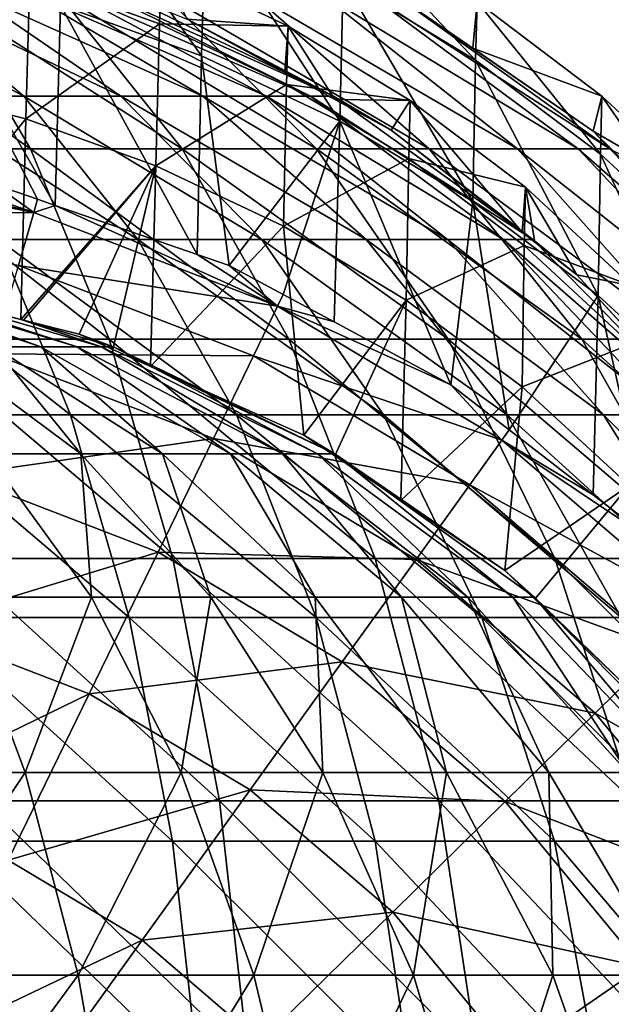
# Model space of a CAD drawing. Extents: x -290 to 290, y 0 to 184.
# Drawn here: x 266 to 271, y 159 to 167 of the extents above; entities that cross this region are included whole.
import ezdxf

# ---------------------------------------------------------------- set-up
doc = ezdxf.new("R2010")
doc.units = 0
doc.header["$MEASUREMENT"] = 0
doc.layers.add('L1', color=7, linetype='Continuous')

msp = doc.modelspace()

# ---------------------------------------------------------------- linework, layer by layer
at = {"layer": 'L1', "color": 7}
for points in [[(266.8333, 168.4704, -0.128512), (267.9826, 166.8524, -94.19515), (266.7976, 167.2781, -94.20181)], [(268.0146, 168.0423, -0.124459), (267.9826, 166.8524, -94.19515), (266.8333, 168.4704, -0.128512)], [(268.0146, 168.0423, -0.124459), (269.1433, 166.3021, -94.18654), (267.9826, 166.8524, -94.19515)], [(269.1712, 167.4903, -0.119231), (269.1433, 166.3021, -94.18654), (268.0146, 168.0423, -0.124459)], [(269.1855, 167.9798, 93.98203), (270.284, 166.8162, -0.112847), (269.1712, 167.4903, -0.119231)], [(270.2962, 167.3051, 93.98257), (270.284, 166.8162, -0.112847), (269.1855, 167.9798, 93.98203)], [(265.4062, 166.6015, -94.19122), (266.5385, 167.5149, -0.119464), (265.4423, 167.7973, -0.122138)], [(265.6067, 167.5811, -94.20655), (266.6042, 165.6461, -188.2417), (266.2441, 165.7704, -188.2441)], [(266.6042, 165.6461, -188.2417), (265.6067, 167.5811, -94.20655), (266.7514, 165.5953, -188.2407)], [(266.7514, 165.5953, -188.2407), (265.6067, 167.5811, -94.20655), (266.7976, 167.2781, -94.20181)], [(267.6288, 167.1198, -0.115722), (267.644, 167.6106, 93.98233), (266.5385, 167.5149, -0.119464)], [(267.6288, 167.1198, -0.115722), (268.7097, 167.1003, 93.98273), (267.644, 167.6106, 93.98233)], [(268.7097, 167.1003, 93.98273), (267.8613, 167.1609, 188.0893), (267.644, 167.6106, 93.98233)], [(266.5055, 166.3218, -94.18685), (266.5385, 167.5149, -0.119464), (265.4062, 166.6015, -94.19122)], [(266.5055, 166.3218, -94.18685), (267.6288, 167.1198, -0.115722), (266.5385, 167.5149, -0.119464)], [(269.1712, 167.4903, -0.119231), (270.2603, 165.629, -94.17601), (269.1433, 166.3021, -94.18654)], [(270.284, 166.8162, -0.112847), (270.2603, 165.629, -94.17601), (269.1712, 167.4903, -0.119231)], [(264.7844, 167.4114, 191.8597), (265.425, 167.4114, 191.4929), (266.4883, 166.514, 193.0246)], [(264.7844, 167.4114, 191.8597), (266.4883, 166.514, 193.0246), (265.5668, 166.514, 193.5522)], [(265.425, 167.4114, 191.4929), (265.9926, 167.4114, 191.0209), (267.3048, 166.514, 192.3456)], [(265.425, 167.4114, 191.4929), (267.3048, 166.514, 192.3456), (266.4883, 166.514, 193.0246)], [(265.9926, 167.4114, 191.0209), (266.4699, 167.4114, 190.4578), (267.9915, 166.514, 191.5356)], [(265.9926, 167.4114, 191.0209), (267.9915, 166.514, 191.5356), (267.3048, 166.514, 192.3456)], [(266.4699, 167.4114, 190.4578), (266.8427, 167.4114, 189.8206), (268.5277, 166.514, 190.619)], [(266.4699, 167.4114, 190.4578), (268.5277, 166.514, 190.619), (267.9915, 166.514, 191.5356)], [(266.8427, 167.4114, 189.8206), (267.0997, 167.4114, 189.1286), (268.8974, 166.514, 189.6235)], [(266.8427, 167.4114, 189.8206), (268.8974, 166.514, 189.6235), (268.5277, 166.514, 190.619)], [(267.0997, 167.4114, 189.1286), (267.2331, 167.4114, 188.4026), (269.0893, 166.514, 188.5791)], [(267.0997, 167.4114, 189.1286), (269.0893, 166.514, 188.5791), (268.8974, 166.514, 189.6235)], [(267.2331, 167.4114, 188.4026), (267.8613, 167.1609, 188.0893), (269.0893, 166.514, 188.5791)], [(270.2962, 167.3051, 93.98257), (269.4576, 167.4724, 188.0918), (270.261, 166.9171, 188.0873)], [(269.5968, 167.3744, 188.6273), (270.261, 166.9171, 188.0873), (269.4576, 167.4724, 188.0918)], [(265.1657, 166.0697, 196.1672), (266.5456, 166.0697, 195.6695), (264.6985, 167.3744, 194.4051)], [(264.6985, 167.3744, 194.4051), (266.5456, 166.0697, 195.6695), (265.7807, 167.3744, 194.0149)], [(266.5456, 166.0697, 195.6695), (267.8187, 166.0697, 194.9407), (265.7807, 167.3744, 194.0149)], [(265.7807, 167.3744, 194.0149), (267.8187, 166.0697, 194.9407), (266.7791, 167.3744, 193.4433)], [(267.8187, 166.0697, 194.9407), (268.9464, 166.0697, 194.0027), (266.7791, 167.3744, 193.4433)], [(266.7791, 167.3744, 193.4433), (268.9464, 166.0697, 194.0027), (267.6635, 167.3744, 192.7077)], [(268.9464, 166.0697, 194.0027), (269.895, 166.0697, 192.8838), (267.6635, 167.3744, 192.7077)], [(267.6635, 167.3744, 192.7077), (269.895, 166.0697, 192.8838), (268.4074, 167.3744, 191.8302)], [(269.895, 166.0697, 192.8838), (270.6358, 166.0697, 191.6178), (268.4074, 167.3744, 191.8302)], [(268.4074, 167.3744, 191.8302), (270.6358, 166.0697, 191.6178), (268.9884, 167.3744, 190.8372)], [(270.6358, 166.0697, 191.6178), (271.1464, 166.0697, 190.2426), (268.9884, 167.3744, 190.8372)], [(268.9884, 167.3744, 190.8372), (271.1464, 166.0697, 190.2426), (269.3889, 167.3744, 189.7588)], [(271.1464, 166.0697, 190.2426), (271.4115, 166.0697, 188.7999), (269.3889, 167.3744, 189.7588)], [(269.3889, 167.3744, 189.7588), (271.4115, 166.0697, 188.7999), (269.5968, 167.3744, 188.6273)], [(271.4115, 166.0697, 188.7999), (271.2715, 166.2188, 188.0816), (269.5968, 167.3744, 188.6273)], [(269.5968, 167.3744, 188.6273), (271.2715, 166.2188, 188.0816), (270.261, 166.9171, 188.0873)], [(266.7514, 165.5953, -188.2407), (266.7976, 167.2781, -94.20181), (267.9442, 165.1835, -188.2327)], [(267.9442, 165.1835, -188.2327), (266.7976, 167.2781, -94.20181), (267.9826, 166.8524, -94.19515)], [(270.2962, 167.3051, 93.98257), (270.261, 166.9171, 188.0873), (271.3442, 166.5143, 93.9832)], [(270.2962, 167.3051, 93.98257), (271.3342, 166.0256, -0.105361), (270.284, 166.8162, -0.112847)], [(271.3442, 166.5143, 93.9832), (271.3342, 166.0256, -0.105361), (270.2962, 167.3051, 93.98257)], [(268.7097, 167.1003, 93.98273), (268.6811, 166.7147, 188.0857), (267.8613, 167.1609, 188.0893)], [(269.0893, 166.514, 188.5791), (267.8613, 167.1609, 188.0893), (268.6811, 166.7147, 188.0857)], [(267.5993, 165.9289, -94.1807), (267.6288, 167.1198, -0.115722), (266.5055, 166.3218, -94.18685)], [(267.5993, 165.9289, -94.1807), (268.6965, 166.6102, -0.110897), (267.6288, 167.1198, -0.115722)], [(268.6965, 166.6102, -0.110897), (268.7097, 167.1003, 93.98273), (267.6288, 167.1198, -0.115722)], [(269.101, 166.4861, 188.0838), (268.6811, 166.7147, 188.0857), (268.7097, 167.1003, 93.98273)], [(268.6965, 166.6102, -0.110897), (269.735, 166.4774, 93.98323), (268.7097, 167.1003, 93.98273)], [(269.735, 166.4774, 93.98323), (269.101, 166.4861, 188.0838), (268.7097, 167.1003, 93.98273)], [(271.3442, 166.5143, 93.9832), (270.261, 166.9171, 188.0873), (271.2715, 166.2188, 188.0816)], [(267.9442, 165.1835, -188.2327), (267.9826, 166.8524, -94.19515), (268.2154, 165.0898, -188.2309)], [(268.2154, 165.0898, -188.2309), (267.9826, 166.8524, -94.19515), (269.1433, 166.3021, -94.18654)], [(270.284, 166.8162, -0.112847), (271.3147, 164.8387, -94.16364), (270.2603, 165.629, -94.17601)], [(271.3342, 166.0256, -0.105361), (271.3147, 164.8387, -94.16364), (270.284, 166.8162, -0.112847)], [(269.0893, 166.514, 188.5791), (268.6811, 166.7147, 188.0857), (269.101, 166.4861, 188.0838)], [(265.4062, 166.6015, -94.19122), (265.3626, 164.9158, -188.2276), (266.5055, 166.3218, -94.18685)], [(268.6707, 165.4209, -94.17275), (268.6965, 166.6102, -0.110897), (267.5993, 165.9289, -94.1807)], [(268.6707, 165.4209, -94.17275), (269.7237, 165.9879, -0.105004), (268.6965, 166.6102, -0.110897)], [(269.7237, 165.9879, -0.105004), (269.735, 166.4774, 93.98323), (268.6965, 166.6102, -0.110897)], [(265.5668, 166.514, 193.5522), (266.4883, 166.514, 193.0246), (267.448, 165.3097, 194.4068)], [(265.5668, 166.514, 193.5522), (267.448, 165.3097, 194.4068), (266.2729, 165.3097, 195.0796)], [(266.4883, 166.514, 193.0246), (267.3048, 166.514, 192.3456), (268.489, 165.3097, 193.541)], [(266.4883, 166.514, 193.0246), (268.489, 165.3097, 193.541), (267.448, 165.3097, 194.4068)], [(267.3048, 166.514, 192.3456), (267.9915, 166.514, 191.5356), (269.3646, 165.3097, 192.5082)], [(267.3048, 166.514, 192.3456), (269.3646, 165.3097, 192.5082), (268.489, 165.3097, 193.541)], [(267.9915, 166.514, 191.5356), (268.5277, 166.514, 190.619), (270.0484, 165.3097, 191.3395)], [(267.9915, 166.514, 191.5356), (270.0484, 165.3097, 191.3395), (269.3646, 165.3097, 192.5082)], [(268.5277, 166.514, 190.619), (268.8974, 166.514, 189.6235), (270.5197, 165.3097, 190.0701)], [(268.5277, 166.514, 190.619), (270.5197, 165.3097, 190.0701), (270.0484, 165.3097, 191.3395)], [(268.8974, 166.514, 189.6235), (269.0893, 166.514, 188.5791), (270.7644, 165.3097, 188.7384)], [(268.8974, 166.514, 189.6235), (270.7644, 165.3097, 188.7384), (270.5197, 165.3097, 190.0701)], [(269.575, 166.2281, 188.0817), (270.7644, 165.3097, 188.7384), (269.0893, 166.514, 188.5791)], [(269.575, 166.2281, 188.0817), (269.0893, 166.514, 188.5791), (269.101, 166.4861, 188.0838)], [(269.735, 166.4774, 93.98323), (269.575, 166.2281, 188.0817), (269.101, 166.4861, 188.0838)], [(271.3442, 166.5143, 93.9832), (271.2715, 166.2188, 188.0816), (272.3119, 165.617, 93.98392)], [(271.3442, 166.5143, 93.9832), (272.3039, 165.1281, -0.096862), (271.3342, 166.0256, -0.105361)], [(272.3119, 165.617, 93.98392), (272.3039, 165.1281, -0.096862), (271.3442, 166.5143, 93.9832)], [(270.6747, 165.3704, 188.0747), (269.575, 166.2281, 188.0817), (269.735, 166.4774, 93.98323)], [(269.7237, 165.9879, -0.105004), (270.7024, 165.7475, 93.98381), (269.735, 166.4774, 93.98323)], [(269.735, 166.4774, 93.98323), (270.7024, 165.7475, 93.98381), (270.6747, 165.3704, 188.0747)], [(266.5055, 166.3218, -94.18685), (265.3626, 164.9158, -188.2276), (266.4643, 164.6362, -188.2221)], [(266.5055, 166.3218, -94.18685), (266.4643, 164.6362, -188.2221), (267.5993, 165.9289, -94.1807)], [(268.2154, 165.0898, -188.2309), (269.1433, 166.3021, -94.18654), (268.6678, 164.8461, -188.2262)], [(269.1433, 166.3021, -94.18654), (269.095, 164.616, -188.2218), (268.6678, 164.8461, -188.2262)], [(269.1433, 166.3021, -94.18654), (270.0762, 164.0874, -188.2115), (269.095, 164.616, -188.2218)], [(270.2603, 165.629, -94.17601), (270.0762, 164.0874, -188.2115), (269.1433, 166.3021, -94.18654)], [(270.6747, 165.3704, 188.0747), (270.7644, 165.3097, 188.7384), (269.575, 166.2281, 188.0817)], [(272.3119, 165.617, 93.98392), (271.2715, 166.2188, 188.0816), (271.4371, 166.0574, 188.0803)], [(271.4115, 166.0697, 188.7999), (271.4371, 166.0574, 188.0803), (271.2715, 166.2188, 188.0816)], [(264.4214, 165.962, -189.9247), (264.4342, 166.0866, -188.2503), (266.5732, 165.5343, -189.9247)], [(266.5732, 165.5343, -189.9247), (264.4342, 166.0866, -188.2503), (265.5613, 165.8897, -188.2465)], [(265.5686, 164.4712, 197.6863), (267.2051, 164.4712, 197.0961), (265.1657, 166.0697, 196.1672)], [(265.1657, 166.0697, 196.1672), (267.2051, 164.4712, 197.0961), (266.5456, 166.0697, 195.6695)], [(267.2051, 164.4712, 197.0961), (268.715, 164.4712, 196.2318), (266.5456, 166.0697, 195.6695)], [(266.5456, 166.0697, 195.6695), (268.715, 164.4712, 196.2318), (267.8187, 166.0697, 194.9407)], [(268.715, 164.4712, 196.2318), (270.0525, 164.4712, 195.1193), (267.8187, 166.0697, 194.9407)], [(267.8187, 166.0697, 194.9407), (270.0525, 164.4712, 195.1193), (268.9464, 166.0697, 194.0027)], [(270.0525, 164.4712, 195.1193), (271.1775, 164.4712, 193.7923), (268.9464, 166.0697, 194.0027)], [(268.9464, 166.0697, 194.0027), (271.1775, 164.4712, 193.7923), (269.895, 166.0697, 192.8838)], [(271.1775, 164.4712, 193.7923), (272.0561, 164.4712, 192.2907), (269.895, 166.0697, 192.8838)], [(269.895, 166.0697, 192.8838), (272.0561, 164.4712, 192.2907), (270.6358, 166.0697, 191.6178)], [(272.0561, 164.4712, 192.2907), (272.6617, 164.4712, 190.6598), (270.6358, 166.0697, 191.6178)], [(270.6358, 166.0697, 191.6178), (272.6617, 164.4712, 190.6598), (271.1464, 166.0697, 190.2426)], [(272.6617, 164.4712, 190.6598), (272.9761, 164.4712, 188.9487), (271.1464, 166.0697, 190.2426)], [(271.1464, 166.0697, 190.2426), (272.9761, 164.4712, 188.9487), (271.4115, 166.0697, 188.7999)], [(272.9761, 164.4712, 188.9487), (272.278, 165.2383, 188.0736), (271.4115, 166.0697, 188.7999)], [(271.4115, 166.0697, 188.7999), (272.278, 165.2383, 188.0736), (271.4371, 166.0574, 188.0803)], [(269.7018, 164.7996, -94.16303), (269.7237, 165.9879, -0.105004), (268.6707, 165.4209, -94.17275)], [(269.7018, 164.7996, -94.16303), (270.6931, 165.2581, -0.098094), (269.7237, 165.9879, -0.105004)], [(270.6931, 165.2581, -0.098094), (270.7024, 165.7475, 93.98381), (269.7237, 165.9879, -0.105004)], [(271.3342, 166.0256, -0.105361), (272.2884, 163.9409, -94.14959), (271.3147, 164.8387, -94.16364)], [(272.3039, 165.1281, -0.096862), (272.2884, 163.9409, -94.14959), (271.3342, 166.0256, -0.105361)], [(264.3702, 165.5018, -191.9239), (264.4214, 165.962, -189.9247), (266.5732, 165.5343, -189.9247)], [(267.5993, 165.9289, -94.1807), (266.4643, 164.6362, -188.2221), (266.4859, 164.6307, -188.222)], [(267.5993, 165.9289, -94.1807), (266.4859, 164.6307, -188.222), (266.9534, 164.5121, -188.2197)], [(266.9534, 164.5121, -188.2197), (267.237, 164.3847, -188.2173), (267.5993, 165.9289, -94.1807)], [(267.5993, 165.9289, -94.1807), (267.237, 164.3847, -188.2173), (267.554, 164.2424, -188.2145)], [(267.5993, 165.9289, -94.1807), (267.554, 164.2424, -188.2145), (268.6707, 165.4209, -94.17275)], [(266.5732, 165.5343, -189.9247), (265.5613, 165.8897, -188.2465), (266.2441, 165.7704, -188.2441)], [(266.2441, 165.7704, -188.2441), (266.6042, 165.6461, -188.2417), (266.5732, 165.5343, -189.9247)], [(270.7024, 165.7475, 93.98381), (270.7815, 165.2871, 188.074), (270.6747, 165.3704, 188.0747)], [(270.6931, 165.2581, -0.098094), (271.5956, 164.9192, 93.98448), (270.7024, 165.7475, 93.98381)], [(271.5956, 164.9192, 93.98448), (271.1345, 165.0118, 188.0718), (270.7024, 165.7475, 93.98381)], [(270.7024, 165.7475, 93.98381), (271.1345, 165.0118, 188.0718), (270.7815, 165.2871, 188.074)], [(266.5732, 165.5343, -189.9247), (266.6042, 165.6461, -188.2417), (266.7514, 165.5953, -188.2407)], [(266.5732, 165.5343, -189.9247), (266.7514, 165.5953, -188.2407), (268.621, 164.747, -189.9247)], [(268.621, 164.747, -189.9247), (266.7514, 165.5953, -188.2407), (267.9442, 165.1835, -188.2327)], [(270.2603, 165.629, -94.17601), (270.5656, 163.7092, -188.2042), (270.0762, 164.0874, -188.2115)], [(271.3147, 164.8387, -94.16364), (270.5656, 163.7092, -188.2042), (270.2603, 165.629, -94.17601)], [(264.3702, 165.5018, -191.9239), (266.5732, 165.5343, -189.9247), (266.4445, 165.0895, -191.9239)], [(266.4445, 165.0895, -191.9239), (266.5732, 165.5343, -189.9247), (268.621, 164.747, -189.9247)], [(268.6707, 165.4209, -94.17275), (267.554, 164.2424, -188.2145), (268.8413, 163.6644, -188.2033)], [(268.6707, 165.4209, -94.17275), (268.8413, 163.6644, -188.2033), (269.7018, 164.7996, -94.16303)], [(270.6747, 165.3704, 188.0747), (270.7815, 165.2871, 188.074), (270.7644, 165.3097, 188.7384)], [(264.9992, 165.3097, 195.5389), (266.2729, 165.3097, 195.0796), (266.8817, 163.8342, 196.3964)], [(264.9992, 165.3097, 195.5389), (266.8817, 163.8342, 196.3964), (265.371, 163.8342, 196.9412)], [(266.2729, 165.3097, 195.0796), (267.448, 165.3097, 194.4068), (268.2754, 163.8342, 195.5985)], [(266.2729, 165.3097, 195.0796), (268.2754, 163.8342, 195.5985), (266.8817, 163.8342, 196.3964)], [(267.448, 165.3097, 194.4068), (268.489, 165.3097, 193.541), (269.51, 163.8342, 194.5717)], [(267.448, 165.3097, 194.4068), (269.51, 163.8342, 194.5717), (268.2754, 163.8342, 195.5985)], [(268.489, 165.3097, 193.541), (269.3646, 165.3097, 192.5082), (270.5485, 163.8342, 193.3467)], [(268.489, 165.3097, 193.541), (270.5485, 163.8342, 193.3467), (269.51, 163.8342, 194.5717)], [(269.3646, 165.3097, 192.5082), (270.0484, 165.3097, 191.3395), (271.3594, 163.8342, 191.9606)], [(269.3646, 165.3097, 192.5082), (271.3594, 163.8342, 191.9606), (270.5485, 163.8342, 193.3467)], [(270.6751, 164.0701, -94.15162), (270.6931, 165.2581, -0.098094), (269.7018, 164.7996, -94.16303)], [(270.0484, 165.3097, 191.3395), (270.5197, 165.3097, 190.0701), (271.9185, 163.8342, 190.4552)], [(270.0484, 165.3097, 191.3395), (271.9185, 163.8342, 190.4552), (271.3594, 163.8342, 191.9606)], [(270.5197, 165.3097, 190.0701), (270.7644, 165.3097, 188.7384), (272.2087, 163.8342, 188.8757)], [(270.5197, 165.3097, 190.0701), (272.2087, 163.8342, 188.8757), (271.9185, 163.8342, 190.4552)], [(270.6751, 164.0701, -94.15162), (271.5882, 164.4297, -0.090249), (270.6931, 165.2581, -0.098094)], [(271.5882, 164.4297, -0.090249), (271.5956, 164.9192, 93.98448), (270.6931, 165.2581, -0.098094)], [(270.7644, 165.3097, 188.7384), (270.7815, 165.2871, 188.074), (271.1345, 165.0118, 188.0718)], [(270.7644, 165.3097, 188.7384), (271.1345, 165.0118, 188.0718), (272.2087, 163.8342, 188.8757)], [(268.621, 164.747, -189.9247), (267.9442, 165.1835, -188.2327), (268.2154, 165.0898, -188.2309)], [(266.23, 164.348, -193.8253), (266.4445, 165.0895, -191.9239), (268.4186, 164.3305, -191.9239)], [(266.4445, 165.0895, -191.9239), (268.621, 164.747, -189.9247), (268.4186, 164.3305, -191.9239)], [(268.2154, 165.0898, -188.2309), (268.6678, 164.8461, -188.2262), (268.621, 164.747, -189.9247)], [(271.5956, 164.9192, 93.98448), (271.5639, 164.5447, 188.068), (271.1345, 165.0118, 188.0718)], [(272.2087, 163.8342, 188.8757), (271.1345, 165.0118, 188.0718), (271.5639, 164.5447, 188.068)], [(265.0931, 164.9691, -188.8555), (264.9313, 164.9691, -189.176), (266.6319, 164.4054, -190.2115)], [(266.6319, 164.4054, -190.2115), (264.9313, 164.9691, -189.176), (266.236, 164.4054, -190.7585)], [(266.6319, 164.4054, -190.2115), (266.9362, 164.4054, -189.6087), (265.0931, 164.9691, -188.8555)], [(265.0931, 164.9691, -188.8555), (266.9362, 164.4054, -189.6087), (265.2022, 164.9691, -188.5134)], [(266.9362, 164.4054, -189.6087), (267.1412, 164.4054, -188.9654), (265.2022, 164.9691, -188.5134)], [(265.2022, 164.9691, -188.5134), (267.1412, 164.4054, -188.9654), (266.4643, 164.6362, -188.2221)], [(265.2022, 164.9691, -188.5134), (266.4643, 164.6362, -188.2221), (265.3626, 164.9158, -188.2276)], [(268.6678, 164.8461, -188.2262), (269.095, 164.616, -188.2218), (268.621, 164.747, -189.9247)], [(271.3147, 164.8387, -94.16364), (271.2727, 163.1627, -188.1936), (270.5656, 163.7092, -188.2042)], [(271.3147, 164.8387, -94.16364), (271.7712, 162.7774, -188.1861), (271.2727, 163.1627, -188.1936)], [(272.2884, 163.9409, -94.14959), (271.7712, 162.7774, -188.1861), (271.3147, 164.8387, -94.16364)], [(268.4186, 164.3305, -191.9239), (268.621, 164.747, -189.9247), (270.5051, 163.6229, -189.9247)], [(268.621, 164.747, -189.9247), (269.095, 164.616, -188.2218), (270.0762, 164.0874, -188.2115)], [(268.621, 164.747, -189.9247), (270.0762, 164.0874, -188.2115), (270.5051, 163.6229, -189.9247)], [(268.8413, 163.6644, -188.2033), (269.1008, 163.4894, -188.1999), (269.7018, 164.7996, -94.16303)], [(269.7018, 164.7996, -94.16303), (269.1008, 163.4894, -188.1999), (269.6558, 163.1152, -188.1926)], [(269.7018, 164.7996, -94.16303), (269.6558, 163.1152, -188.1926), (270.6751, 164.0701, -94.15162)], [(266.4859, 164.6307, -188.222), (266.4643, 164.6362, -188.2221), (267.1412, 164.4054, -188.9654)], [(267.1412, 164.4054, -188.9654), (267.2418, 164.4054, -188.2977), (266.4859, 164.6307, -188.222)], [(266.4859, 164.6307, -188.222), (267.2418, 164.4054, -188.2977), (266.9534, 164.5121, -188.2197)], [(267.2418, 164.4054, -188.2977), (267.237, 164.3847, -188.2173), (266.9534, 164.5121, -188.2197)], [(265.8951, 162.6265, 198.9175), (267.7396, 162.6265, 198.2522), (265.5686, 164.4712, 197.6863)], [(265.5686, 164.4712, 197.6863), (267.7396, 162.6265, 198.2522), (267.2051, 164.4712, 197.0961)], [(267.7396, 162.6265, 198.2522), (269.4413, 162.6265, 197.278), (267.2051, 164.4712, 197.0961)], [(267.2051, 164.4712, 197.0961), (269.4413, 162.6265, 197.278), (268.715, 164.4712, 196.2318)], [(269.4413, 162.6265, 197.278), (270.9489, 162.6265, 196.0242), (268.715, 164.4712, 196.2318)], [(268.715, 164.4712, 196.2318), (270.9489, 162.6265, 196.0242), (270.0525, 164.4712, 195.1193)], [(270.9489, 162.6265, 196.0242), (272.2169, 162.6265, 194.5285), (270.0525, 164.4712, 195.1193)], [(270.0525, 164.4712, 195.1193), (272.2169, 162.6265, 194.5285), (271.1775, 164.4712, 193.7923)], [(271.5739, 163.2414, -94.13864), (271.5882, 164.4297, -0.090249), (270.6751, 164.0701, -94.15162)], [(272.2169, 162.6265, 194.5285), (273.2071, 162.6265, 192.836), (271.1775, 164.4712, 193.7923)], [(271.1775, 164.4712, 193.7923), (273.2071, 162.6265, 192.836), (272.0561, 164.4712, 192.2907)], [(266.236, 164.4054, -190.7585), (265.7585, 164.4054, -191.236), (266.9682, 163.5081, -192.655)], [(266.9682, 163.5081, -192.655), (265.7585, 164.4054, -191.236), (266.1813, 163.5081, -193.2244)], [(268.0811, 163.6363, -193.8253), (265.935, 163.3283, -195.5816), (266.23, 164.348, -193.8253)], [(266.23, 164.348, -193.8253), (268.4186, 164.3305, -191.9239), (268.0811, 163.6363, -193.8253)], [(266.6319, 164.4054, -190.2115), (266.236, 164.4054, -190.7585), (267.655, 163.5081, -191.9681)], [(267.655, 163.5081, -191.9681), (266.236, 164.4054, -190.7585), (266.9682, 163.5081, -192.655)], [(267.655, 163.5081, -191.9681), (268.2244, 163.5081, -191.1813), (266.6319, 164.4054, -190.2115)], [(266.6319, 164.4054, -190.2115), (268.2244, 163.5081, -191.1813), (266.9362, 164.4054, -189.6087)], [(268.2244, 163.5081, -191.1813), (268.6622, 163.5081, -190.3141), (266.9362, 164.4054, -189.6087)], [(266.9362, 164.4054, -189.6087), (268.6622, 163.5081, -190.3141), (267.1412, 164.4054, -188.9654)], [(268.6622, 163.5081, -190.3141), (268.9571, 163.5081, -189.3887), (267.1412, 164.4054, -188.9654)], [(267.1412, 164.4054, -188.9654), (268.9571, 163.5081, -189.3887), (267.2418, 164.4054, -188.2977)], [(267.2418, 164.4054, -188.2977), (267.554, 164.2424, -188.2145), (267.237, 164.3847, -188.2173)], [(268.9571, 163.5081, -189.3887), (269.1018, 163.5081, -188.4282), (267.2418, 164.4054, -188.2977)], [(267.2418, 164.4054, -188.2977), (269.1018, 163.5081, -188.4282), (267.554, 164.2424, -188.2145)], [(268.0811, 163.6363, -193.8253), (268.4186, 164.3305, -191.9239), (270.2348, 163.2469, -191.9239)], [(268.4186, 164.3305, -191.9239), (270.5051, 163.6229, -189.9247), (270.2348, 163.2469, -191.9239)], [(269.1018, 163.5081, -188.4282), (268.8413, 163.6644, -188.2033), (267.554, 164.2424, -188.2145)], [(270.5051, 163.6229, -189.9247), (270.0762, 164.0874, -188.2115), (270.5656, 163.7092, -188.2042)], [(270.6751, 164.0701, -94.15162), (269.6558, 163.1152, -188.1926), (270.5301, 162.5257, -188.1812)], [(270.6751, 164.0701, -94.15162), (270.5301, 162.5257, -188.1812), (271.5739, 163.2414, -94.13864)], [(265.371, 163.8342, 196.9412), (266.8817, 163.8342, 196.3964), (267.3751, 162.1313, 197.4636)], [(265.371, 163.8342, 196.9412), (267.3751, 162.1313, 197.4636), (265.6724, 162.1313, 198.0776)], [(266.8817, 163.8342, 196.3964), (268.2754, 163.8342, 195.5985), (268.9458, 162.1313, 196.5643)], [(266.8817, 163.8342, 196.3964), (268.9458, 162.1313, 196.5643), (267.3751, 162.1313, 197.4636)], [(268.2754, 163.8342, 195.5985), (269.51, 163.8342, 194.5717), (270.3374, 162.1313, 195.4069)], [(268.2754, 163.8342, 195.5985), (270.3374, 162.1313, 195.4069), (268.9458, 162.1313, 196.5643)], [(269.51, 163.8342, 194.5717), (270.5485, 163.8342, 193.3467), (271.5079, 162.1313, 194.0263)], [(269.51, 163.8342, 194.5717), (271.5079, 162.1313, 194.0263), (270.3374, 162.1313, 195.4069)], [(270.5485, 163.8342, 193.3467), (271.3594, 163.8342, 191.9606), (272.422, 162.1313, 192.464)], [(270.5485, 163.8342, 193.3467), (272.422, 162.1313, 192.464), (271.5079, 162.1313, 194.0263)], [(271.3594, 163.8342, 191.9606), (271.9185, 163.8342, 190.4552), (273.052, 162.1313, 190.7672)], [(271.3594, 163.8342, 191.9606), (273.052, 162.1313, 190.7672), (272.422, 162.1313, 192.464)], [(270.5051, 163.6229, -189.9247), (270.5656, 163.7092, -188.2042), (271.2727, 163.1627, -188.1936)], [(268.0811, 163.6363, -193.8253), (267.617, 162.6816, -195.5816), (265.935, 163.3283, -195.5816)], [(269.7842, 162.6202, -193.8253), (267.617, 162.6816, -195.5816), (268.0811, 163.6363, -193.8253)], [(268.0811, 163.6363, -193.8253), (270.2348, 163.2469, -191.9239), (269.7842, 162.6202, -193.8253)], [(269.1018, 163.5081, -188.4282), (269.1008, 163.4894, -188.1999), (268.8413, 163.6644, -188.2033)], [(270.2348, 163.2469, -191.9239), (270.5051, 163.6229, -189.9247), (272.1707, 162.1949, -189.9247)], [(271.7712, 162.7774, -188.1861), (272.1707, 162.1949, -189.9247), (270.5051, 163.6229, -189.9247)], [(271.7712, 162.7774, -188.1861), (270.5051, 163.6229, -189.9247), (271.2727, 163.1627, -188.1936)], [(267.0564, 162.3037, -194.6616), (266.1813, 163.5081, -193.2244), (265.9507, 162.3037, -195.2198)], [(266.9682, 163.5081, -192.655), (266.1813, 163.5081, -193.2244), (267.0564, 162.3037, -194.6616)], [(267.655, 163.5081, -191.9681), (266.9682, 163.5081, -192.655), (268.0598, 162.3037, -193.9355)], [(268.0598, 162.3037, -193.9355), (266.9682, 163.5081, -192.655), (267.0564, 162.3037, -194.6616)], [(268.0598, 162.3037, -193.9355), (268.9355, 162.3037, -193.0598), (267.655, 163.5081, -191.9681)], [(267.655, 163.5081, -191.9681), (268.9355, 162.3037, -193.0598), (268.2244, 163.5081, -191.1813)], [(268.9355, 162.3037, -193.0598), (269.6616, 162.3037, -192.0564), (268.2244, 163.5081, -191.1813)], [(268.2244, 163.5081, -191.1813), (269.6616, 162.3037, -192.0564), (268.6622, 163.5081, -190.3141)], [(269.6616, 162.3037, -192.0564), (270.2198, 162.3037, -190.9507), (268.6622, 163.5081, -190.3141)], [(268.6622, 163.5081, -190.3141), (270.2198, 162.3037, -190.9507), (268.9571, 163.5081, -189.3887)], [(270.2198, 162.3037, -190.9507), (270.5958, 162.3037, -189.7707), (268.9571, 163.5081, -189.3887)], [(268.9571, 163.5081, -189.3887), (270.5958, 162.3037, -189.7707), (269.1018, 163.5081, -188.4282)], [(269.6558, 163.1152, -188.1926), (269.1008, 163.4894, -188.1999), (269.1018, 163.5081, -188.4282)], [(270.5958, 162.3037, -189.7707), (270.7804, 162.3037, -188.546), (269.1018, 163.5081, -188.4282)], [(269.1018, 163.5081, -188.4282), (270.7804, 162.3037, -188.546), (270.5301, 162.5257, -188.1812)], [(269.1018, 163.5081, -188.4282), (270.5301, 162.5257, -188.1812), (269.6558, 163.1152, -188.1926)], [(267.617, 162.6816, -195.5816), (265.5668, 162.0558, -197.149), (265.935, 163.3283, -195.5816)], [(269.7842, 162.6202, -193.8253), (270.2348, 163.2469, -191.9239), (271.8404, 161.8703, -191.9239)], [(270.2348, 163.2469, -191.9239), (272.1707, 162.1949, -189.9247), (271.8404, 161.8703, -191.9239)], [(271.5739, 163.2414, -94.13864), (270.5301, 162.5257, -188.1812), (270.7811, 162.2866, -188.1766)], [(271.5739, 163.2414, -94.13864), (270.7811, 162.2866, -188.1766), (271.5358, 161.5679, -188.1626)], [(267.617, 162.6816, -195.5816), (267.0378, 161.4902, -197.149), (265.5668, 162.0558, -197.149)], [(269.1646, 161.7583, -195.5816), (267.0378, 161.4902, -197.149), (267.617, 162.6816, -195.5816)], [(269.7842, 162.6202, -193.8253), (269.1646, 161.7583, -195.5816), (267.617, 162.6816, -195.5816)], [(266.1355, 160.5904, 199.824), (268.1332, 160.5904, 199.1035), (265.8951, 162.6265, 198.9175)], [(265.8951, 162.6265, 198.9175), (268.1332, 160.5904, 199.1035), (267.7396, 162.6265, 198.2522)], [(268.1332, 160.5904, 199.1035), (269.9762, 160.5904, 198.0484), (267.7396, 162.6265, 198.2522)], [(267.7396, 162.6265, 198.2522), (269.9762, 160.5904, 198.0484), (269.4413, 162.6265, 197.278)], [(271.2898, 161.3293, -193.8253), (269.1646, 161.7583, -195.5816), (269.7842, 162.6202, -193.8253)], [(269.9762, 160.5904, 198.0484), (271.6089, 160.5904, 196.6904), (269.4413, 162.6265, 197.278)], [(269.4413, 162.6265, 197.278), (271.6089, 160.5904, 196.6904), (270.9489, 162.6265, 196.0242)], [(269.7842, 162.6202, -193.8253), (271.8404, 161.8703, -191.9239), (271.2898, 161.3293, -193.8253)], [(271.6089, 160.5904, 196.6904), (272.9822, 160.5904, 195.0706), (270.9489, 162.6265, 196.0242)], [(270.9489, 162.6265, 196.0242), (272.9822, 160.5904, 195.0706), (272.2169, 162.6265, 194.5285)], [(270.7804, 162.3037, -188.546), (270.7811, 162.2866, -188.1766), (270.5301, 162.5257, -188.1812)], [(266.4996, 160.8282, -196.5627), (265.9507, 162.3037, -195.2198), (265.1, 160.8282, -197.0087)], [(267.0564, 162.3037, -194.6616), (265.9507, 162.3037, -195.2198), (266.4996, 160.8282, -196.5627)], [(267.8109, 160.8282, -195.9008), (267.0564, 162.3037, -194.6616), (266.4996, 160.8282, -196.5627)], [(268.0598, 162.3037, -193.9355), (267.0564, 162.3037, -194.6616), (267.8109, 160.8282, -195.9008)], [(267.8109, 160.8282, -195.9008), (269.0009, 160.8282, -195.0396), (268.0598, 162.3037, -193.9355)], [(268.0598, 162.3037, -193.9355), (269.0009, 160.8282, -195.0396), (268.9355, 162.3037, -193.0598)], [(269.0009, 160.8282, -195.0396), (270.0396, 160.8282, -194.0009), (268.9355, 162.3037, -193.0598)], [(268.9355, 162.3037, -193.0598), (270.0396, 160.8282, -194.0009), (269.6616, 162.3037, -192.0564)], [(270.0396, 160.8282, -194.0009), (270.9008, 160.8282, -192.8109), (269.6616, 162.3037, -192.0564)], [(269.6616, 162.3037, -192.0564), (270.9008, 160.8282, -192.8109), (270.2198, 162.3037, -190.9507)], [(270.9008, 160.8282, -192.8109), (271.5627, 160.8282, -191.4996), (270.2198, 162.3037, -190.9507)], [(270.2198, 162.3037, -190.9507), (271.5627, 160.8282, -191.4996), (270.5958, 162.3037, -189.7707)], [(271.5627, 160.8282, -191.4996), (272.0087, 160.8282, -190.1), (270.5958, 162.3037, -189.7707)], [(270.5958, 162.3037, -189.7707), (272.0087, 160.8282, -190.1), (270.7804, 162.3037, -188.546)], [(272.0087, 160.8282, -190.1), (272.2276, 160.8282, -188.6475), (270.7804, 162.3037, -188.546)], [(270.7804, 162.3037, -188.546), (272.2276, 160.8282, -188.6475), (271.5358, 161.5679, -188.1626)], [(270.7804, 162.3037, -188.546), (271.5358, 161.5679, -188.1626), (270.7811, 162.2866, -188.1766)], [(265.6724, 162.1313, 198.0776), (267.3751, 162.1313, 197.4636), (267.7383, 160.2519, 198.2494)], [(265.6724, 162.1313, 198.0776), (267.7383, 160.2519, 198.2494), (265.8943, 160.2519, 198.9144)], [(267.3751, 162.1313, 197.4636), (268.9458, 162.1313, 196.5643), (269.4395, 160.2519, 197.2754)], [(267.3751, 162.1313, 197.4636), (269.4395, 160.2519, 197.2754), (267.7383, 160.2519, 198.2494)], [(268.9458, 162.1313, 196.5643), (270.3374, 162.1313, 195.4069), (270.9467, 160.2519, 196.0219)], [(268.9458, 162.1313, 196.5643), (270.9467, 160.2519, 196.0219), (269.4395, 160.2519, 197.2754)], [(270.3374, 162.1313, 195.4069), (271.5079, 162.1313, 194.0263), (272.2143, 160.2519, 194.5267)], [(270.3374, 162.1313, 195.4069), (272.2143, 160.2519, 194.5267), (270.9467, 160.2519, 196.0219)], [(267.0378, 161.4902, -197.149), (265.1347, 160.5623, -198.4883), (265.5668, 162.0558, -197.149)], [(271.2898, 161.3293, -193.8253), (271.8404, 161.8703, -191.9239), (273.1885, 160.2408, -191.9239)], [(269.1646, 161.7583, -195.5816), (268.3913, 160.6828, -197.149), (267.0378, 161.4902, -197.149)], [(270.5326, 160.5854, -195.5816), (268.3913, 160.6828, -197.149), (269.1646, 161.7583, -195.5816)], [(271.2898, 161.3293, -193.8253), (270.5326, 160.5854, -195.5816), (269.1646, 161.7583, -195.5816)], [(267.0378, 161.4902, -197.149), (266.3581, 160.0919, -198.4883), (265.1347, 160.5623, -198.4883)], [(268.3913, 160.6828, -197.149), (266.3581, 160.0919, -198.4883), (267.0378, 161.4902, -197.149)], [(272.554, 159.8013, -193.8253), (270.5326, 160.5854, -195.5816), (271.2898, 161.3293, -193.8253)], [(271.2898, 161.3293, -193.8253), (273.1885, 160.2408, -191.9239), (272.554, 159.8013, -193.8253)], [(266.4996, 160.8282, -196.5627), (265.1, 160.8282, -197.0087), (265.367, 159.1254, -198.1537)], [(266.9444, 159.1254, -197.651), (266.4996, 160.8282, -196.5627), (265.367, 159.1254, -198.1537)], [(267.8109, 160.8282, -195.9008), (266.4996, 160.8282, -196.5627), (266.9444, 159.1254, -197.651)], [(266.9444, 159.1254, -197.651), (268.4224, 159.1254, -196.905), (267.8109, 160.8282, -195.9008)], [(267.8109, 160.8282, -195.9008), (268.4224, 159.1254, -196.905), (269.0009, 160.8282, -195.0396)], [(268.4224, 159.1254, -196.905), (269.7636, 159.1254, -195.9343), (269.0009, 160.8282, -195.0396)], [(269.0009, 160.8282, -195.0396), (269.7636, 159.1254, -195.9343), (270.0396, 160.8282, -194.0009)], [(269.7636, 159.1254, -195.9343), (270.9343, 159.1254, -194.7636), (270.0396, 160.8282, -194.0009)], [(270.0396, 160.8282, -194.0009), (270.9343, 159.1254, -194.7636), (270.9008, 160.8282, -192.8109)], [(270.9343, 159.1254, -194.7636), (271.905, 159.1254, -193.4224), (270.9008, 160.8282, -192.8109)], [(270.9008, 160.8282, -192.8109), (271.905, 159.1254, -193.4224), (271.5627, 160.8282, -191.4996)], [(268.3913, 160.6828, -197.149), (267.4837, 159.4204, -198.4883), (266.3581, 160.0919, -198.4883)], [(269.5877, 159.657, -197.149), (267.4837, 159.4204, -198.4883), (268.3913, 160.6828, -197.149)], [(270.5326, 160.5854, -195.5816), (269.5877, 159.657, -197.149), (268.3913, 160.6828, -197.149)], [(266.2826, 158.4234, 200.3789), (268.3741, 158.4234, 199.6246), (266.1355, 160.5904, 199.824)], [(266.1355, 160.5904, 199.824), (268.3741, 158.4234, 199.6246), (268.1332, 160.5904, 199.1035)], [(268.3741, 158.4234, 199.6246), (270.3036, 158.4234, 198.52), (268.1332, 160.5904, 199.1035)], [(268.1332, 160.5904, 199.1035), (270.3036, 158.4234, 198.52), (269.9762, 160.5904, 198.0484)], [(271.6813, 159.1969, -195.5816), (269.5877, 159.657, -197.149), (270.5326, 160.5854, -195.5816)], [(270.3036, 158.4234, 198.52), (272.0129, 158.4234, 197.0983), (269.9762, 160.5904, 198.0484)], [(269.9762, 160.5904, 198.0484), (272.0129, 158.4234, 197.0983), (271.6089, 160.5904, 196.6904)], [(272.554, 159.8013, -193.8253), (271.6813, 159.1969, -195.5816), (270.5326, 160.5854, -195.5816)], [(265.8943, 160.2519, 198.9144), (267.7383, 160.2519, 198.2494), (267.9607, 158.2516, 198.7304)], [(265.8943, 160.2519, 198.9144), (267.9607, 158.2516, 198.7304), (266.0301, 158.2516, 199.4267)], [(267.7383, 160.2519, 198.2494), (269.4395, 160.2519, 197.2754), (269.7417, 158.2516, 197.7108)], [(267.7383, 160.2519, 198.2494), (269.7417, 158.2516, 197.7108), (267.9607, 158.2516, 198.7304)], [(269.4395, 160.2519, 197.2754), (270.9467, 160.2519, 196.0219), (271.3196, 158.2516, 196.3984)], [(269.4395, 160.2519, 197.2754), (271.3196, 158.2516, 196.3984), (269.7417, 158.2516, 197.7108)], [(270.9467, 160.2519, 196.0219), (272.2143, 160.2519, 194.5267), (272.6468, 158.2516, 194.833)], [(270.9467, 160.2519, 196.0219), (272.6468, 158.2516, 194.833), (271.3196, 158.2516, 196.3984)], [(267.4837, 159.4204, -198.4883), (265.5946, 158.5214, -199.5663), (266.3581, 160.0919, -198.4883)], [(269.5877, 159.657, -197.149), (268.4787, 158.5673, -198.4883), (267.4837, 159.4204, -198.4883)], [(270.5924, 158.4426, -197.149), (268.4787, 158.5673, -198.4883), (269.5877, 159.657, -197.149)], [(271.6813, 159.1969, -195.5816), (270.5924, 158.4426, -197.149), (269.5877, 159.657, -197.149)], [(267.4837, 159.4204, -198.4883), (266.4643, 158.0026, -199.5663), (265.5946, 158.5214, -199.5663)], [(268.4787, 158.5673, -198.4883), (266.4643, 158.0026, -199.5663), (267.4837, 159.4204, -198.4883)], [(266.9444, 159.1254, -197.651), (265.367, 159.1254, -198.1537), (265.5635, 157.2459, -198.9968)], [(265.5635, 157.2459, -198.9968), (267.2719, 157.2459, -198.4524), (266.9444, 159.1254, -197.651)], [(266.9444, 159.1254, -197.651), (267.2719, 157.2459, -198.4524), (268.4224, 159.1254, -196.905)], [(267.2719, 157.2459, -198.4524), (268.8726, 157.2459, -197.6444), (268.4224, 159.1254, -196.905)], [(268.4224, 159.1254, -196.905), (268.8726, 157.2459, -197.6444), (269.7636, 159.1254, -195.9343)], [(268.8726, 157.2459, -197.6444), (270.3252, 157.2459, -196.5932), (269.7636, 159.1254, -195.9343)], [(269.7636, 159.1254, -195.9343), (270.3252, 157.2459, -196.5932), (270.9343, 159.1254, -194.7636)], [(270.3252, 157.2459, -196.5932), (271.5932, 157.2459, -195.3253), (270.9343, 159.1254, -194.7636)], [(272.5772, 157.6333, -195.5816), (270.5924, 158.4426, -197.149), (271.6813, 159.1969, -195.5816)], [(270.9343, 159.1254, -194.7636), (271.5932, 157.2459, -195.3253), (271.905, 159.1254, -193.4224)]]:
    msp.add_3dface(points, dxfattribs=at)

doc.saveas('drawing.dxf')
